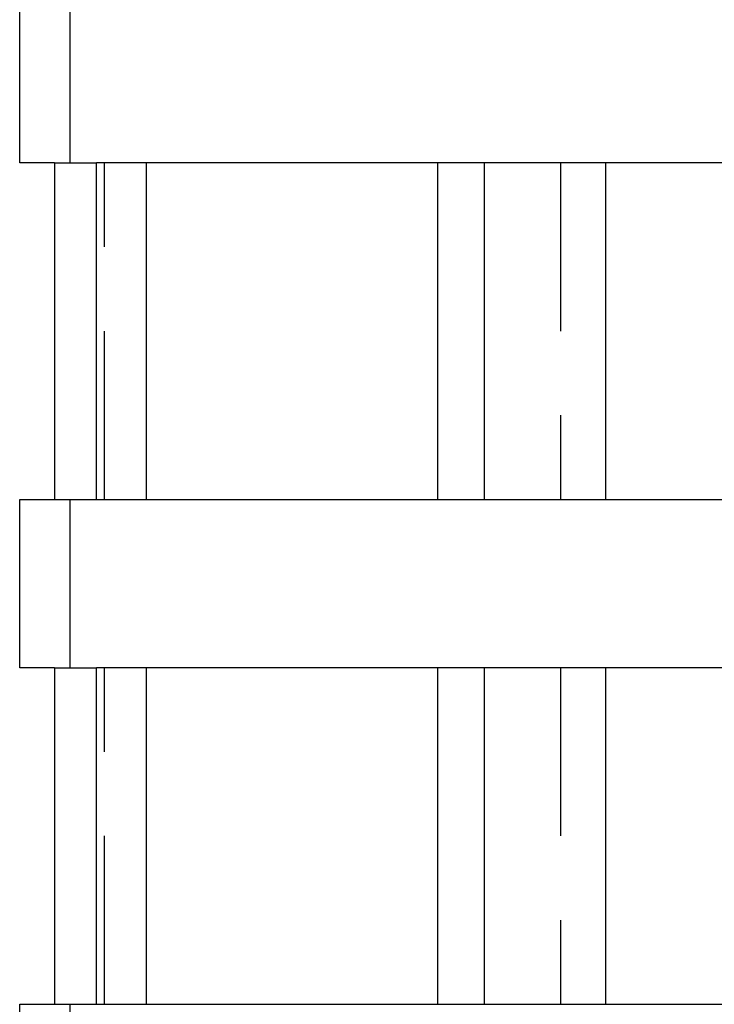
# Model space of a CAD drawing. Extents: x -25 to 760, y -460 to 230.
# Drawn here: x -22 to -1, y 84 to 113 of the extents above; entities that cross this region are included whole.
import ezdxf

# ---------------------------------------------------------------- set-up
doc = ezdxf.new("R2010")
doc.units = 0
doc.header["$LTSCALE"] = 20
doc.linetypes.add('VERDECKT', pattern=[0.375, 0.25, -0.125])
doc.layers.get('0').update_dxf_attribs({"linetype": 'CONTINUOUS'})
doc.layers.add('STEMPEL', color=3, linetype='CONTINUOUS')

# ---------------------------------------------------------------- blocks, each defined once
blk = doc.blocks.new('A$CC1EADAD6')
at = {"color": 3, "linetype": 'CONTINUOUS', "extrusion": (0, 1, -2e-16)}
for p, q in [((-22, 108.5), (-22, 113.5)), ((-20.966, 108.5), (-22, 108.5)), ((-20.966, 108.5), (-20.966, 98.5)), ((-19.716, 98.5), (-19.716, 108.5)), ((13.517, 108.5), (-19.716, 108.5)), ((-18.238, 108.5), (-18.238, 98.5)), ((-9.581, 98.5), (-9.581, 108.5)), ((-8.2, 108.5), (-8.2, 98.5)), ((-4.585, 98.5), (-4.585, 108.5)), ((-22, 98.5), (-20.966, 98.5)), ((-22, 93.5), (-22, 98.5)), ((-19.716, 98.5), (13.517, 98.5)), ((-20.966, 93.5), (-22, 93.5)), ((-20.966, 93.5), (-20.966, 83.5)), ((-19.716, 83.5), (-19.716, 93.5)), ((13.517, 93.5), (-19.716, 93.5)), ((-18.238, 93.5), (-18.238, 83.5)), ((-9.581, 83.5), (-9.581, 93.5)), ((-8.2, 93.5), (-8.2, 83.5)), ((-4.585, 83.5), (-4.585, 93.5)), ((-22, 83.5), (-20.966, 83.5)), ((-22, 78.5), (-22, 83.5)), ((-19.716, 83.5), (13.517, 83.5))]:
    blk.add_line(p, q, dxfattribs=at)
at = {"color": 1, "linetype": 'VERDECKT', "extrusion": (0, 1, -2e-16)}
for p, q in [((-20.5, 108.5), (-20.5, 113.5)), ((-20.966, 108.5), (-19.716, 108.5)), ((-19.476, 98.5), (-19.476, 108.5)), ((-5.932, 108.5), (-5.932, 98.5)), ((-20.966, 98.5), (-19.716, 98.5)), ((-20.5, 93.5), (-20.5, 98.5)), ((-20.966, 93.5), (-19.716, 93.5)), ((-19.476, 83.5), (-19.476, 93.5)), ((-5.932, 93.5), (-5.932, 83.5)), ((-20.966, 83.5), (-19.716, 83.5)), ((-20.5, 78.5), (-20.5, 83.5))]:
    blk.add_line(p, q, dxfattribs=at)

msp = doc.modelspace()

# ---------------------------------------------------------------- block references
at = {"layer": 'STEMPEL'}
msp.add_blockref('A$CC1EADAD6', (0, 0), dxfattribs=at)

doc.saveas('drawing.dxf')
